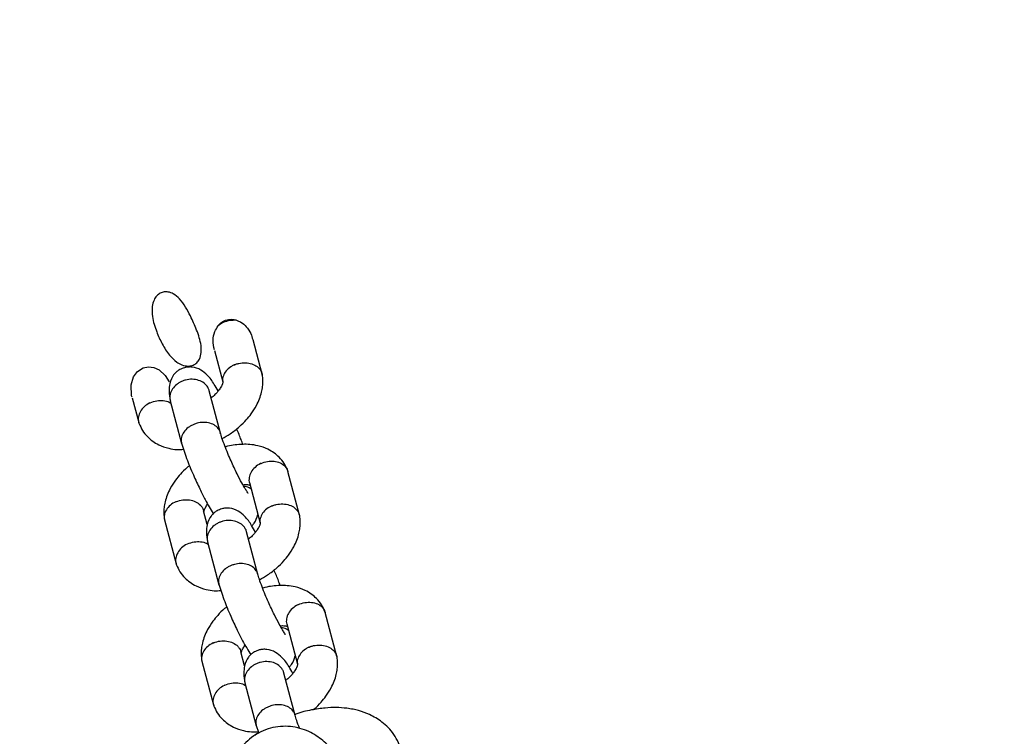
# Model space of a CAD drawing. Units: millimetres. Extents: x 6648 to 18534, y 4883 to 15801.
# Drawn here: x 10477 to 10624, y 11047 to 11154 of the extents above; entities that cross this region are included whole.
import ezdxf

# ---------------------------------------------------------------- set-up
doc = ezdxf.new("R2010")
doc.units = ezdxf.units.MM
doc.layers.add('Dimensions', color=7, linetype='Continuous')
doc.layers.add('Safetyarea', color=131, linetype='Continuous')
doc.styles.get("Standard").update_dxf_attribs({"font": 'arial.ttf'})
doc.dimstyles.new('Leikkiset keinu', dxfattribs={"dimtxt": 150, "dimasz": 2.5, "dimexe": 0.06, "dimexo": 0.625, "dimtad": 0, "dimtih": 1, "dimtoh": 1, "dimdec": 0, "dimtxsty": 'Standard', "dimcen": 2.5, "dimadec": 0, "dimazin": 0, "dimtfac": 1, "dimtmove": 0, "dimatfit": 3, "dimfxl": 1, "dimarcsym": 0})

# ---------------------------------------------------------------- blocks, each defined once
blk = doc.blocks.new('*D25')
at = {"layer": 'Defpoints', "color": 0, "transparency": 16777216}
for p in [(10543.26, 12610.11), (18306.44, 12610.11), (11032.24, 6268.17)]:
    blk.add_point(p, dxfattribs=at)
at = {"layer": 'Dimensions', "color": 0, "lineweight": -2, "transparency": 16777216}
for p, q in [((10543.88, 12610.11), (18306.5, 12610.11)), ((18306.44, 12607.61), (18306.44, 9516.4)), ((18306.44, 6270.67), (18306.44, 9361.88)), ((11032.87, 6268.17), (18306.5, 6268.17))]:
    blk.add_line(p, q, dxfattribs=at)
at = {"layer": 'Dimensions', "color": 0, "transparency": 16777216}
for points in [[(18306.02, 12607.61), (18306.85, 12607.61), (18306.44, 12610.11)], [(18306.02, 6270.67), (18306.85, 6270.67), (18306.44, 6268.17)]]:
    blk.add_solid(points, dxfattribs=at)
at = {"layer": 'Dimensions', "color": 0, "transparency": 16777216, "insert": (18306.44, 9439.14), "char_height": 150, "attachment_point": 5}
blk.add_mtext('6430', dxfattribs=at)

msp = doc.modelspace()

# ---------------------------------------------------------------- linework, layer by layer
at = {"color": 7, "linetype": 'Continuous', "lineweight": 25}
for p, q in [((10512.99, 11101.19), (10511.64, 11106.28)), ((10505.85, 11104.73), (10507.09, 11100.02)), ((10506.75, 11092.36), (10505.07, 11098.71)), ((10493.57, 11097.64), (10494.55, 11093.96)), ((10499.26, 11097.22), (10500.95, 11090.82)), ((10518.57, 11080.12), (10516.84, 11086.65)), ((10511.07, 11085), (10512.67, 11078.95)), ((10504.79, 11078.71), (10504.24, 11080.78)), ((10498.4, 11079.41), (10500.13, 11072.88)), ((10512.33, 11071.29), (10510.65, 11077.63)), ((10504.84, 11076.14), (10506.53, 11069.74)), ((10524.15, 11059.04), (10522.42, 11065.57)), ((10516.65, 11063.92), (10518.25, 11057.87)), ((10510.37, 11057.63), (10509.82, 11059.7)), ((10503.98, 11058.34), (10505.71, 11051.8)), ((10517.91, 11050.21), (10516.23, 11056.56)), ((10510.42, 11055.07), (10512.11, 11048.67)), ((10512.06, 11048.86), (10512.48, 11047.58)), ((10512.46, 11047.66), (10511.88, 11047.25))]:
    msp.add_line(p, q, dxfattribs=at)
at = {"color": 7, "linetype": 'Continuous', "lineweight": 25, "flags": 128}
msp.add_lwpolyline([(10493.58, 11097.74), (10493.49, 11097.95), (10493.43, 11099.57), (10493.79, 11100.76), (10494.36, 11101.57), (10495.19, 11102.12), (10496.02, 11102.29), (10496.8, 11102.18), (10497.58, 11101.82), (10498.5, 11100.97), (10499.08, 11100.02), (10499.08, 11100.02)], dxfattribs=at)
at = {"color": 7, "linetype": 'Continuous', "lineweight": 25}
for points, knots in [([(10500.25, 11102.98), (10499.87, 11103.32), (10498.99, 11104.09), (10498.02, 11105.68), (10497.15, 11107.6), (10496.57, 11109.48), (10496.49, 11111.12), (10496.76, 11112.19), (10497.19, 11112.88), (10497.73, 11113.3), (10498.34, 11113.49), (10499.03, 11113.47), (10499.85, 11113.14), (10500.75, 11112.37), (10501.58, 11111.22), (10502.4, 11109.64), (10503.24, 11107.75), (10503.86, 11105.91), (10503.93, 11104.41), (10503.71, 11103.51), (10503.25, 11102.86), (10502.71, 11102.5), (10502.09, 11102.35), (10501.35, 11102.41), (10500.73, 11102.66), (10500.36, 11102.91), (10500.25, 11102.98)], [0, 0, 0, 0, 0.0529, 0.122369, 0.19207, 0.274296, 0.326408, 0.361548, 0.388024, 0.410068, 0.432179, 0.452928, 0.481039, 0.522945, 0.575462, 0.628265, 0.708633, 0.792889, 0.828749, 0.864954, 0.887647, 0.910442, 0.931288, 0.953065, 0.986888, 1, 1, 1, 1]), ([(10506.41, 11108.39), (10506.43, 11108.42), (10506.63, 11108.68), (10507.11, 11109.09), (10507.79, 11109.33), (10508.34, 11109.38), (10508.72, 11109.35), (10508.96, 11109.3), (10509.07, 11109.27)], [0, 0, 0, 0, 0.037734, 0.327673, 0.618282, 0.752112, 0.885903, 1, 1, 1, 1]), ([(10507.2, 11108.91), (10507.19, 11108.9), (10506.9, 11108.76), (10506.65, 11108.58), (10506.41, 11108.39)], [0, 0, 0, 0, 0.041663, 1, 1, 1, 1]), ([(10507.2, 11108.91), (10507.21, 11108.92), (10507.53, 11109.06), (10508.16, 11109.27), (10508.78, 11109.27), (10509.07, 11109.27)], [0, 0, 0, 0, 0.020757, 0.540511, 1, 1, 1, 1]), ([(10509.07, 11109.27), (10509.33, 11109.17), (10509.91, 11108.94), (10510.69, 11108.24), (10511.32, 11107.35), (10511.49, 11106.65), (10511.57, 11106.35)], [0, 0, 0, 0, 0.205452, 0.463232, 0.769554, 1, 1, 1, 1]), ([(10505.86, 11104.82), (10505.76, 11105.28), (10505.57, 11106.18), (10505.81, 11107.45), (10506.23, 11108.11), (10506.41, 11108.39)], [0, 0, 0, 0, 0.376762, 0.735693, 1, 1, 1, 1]), ([(10508.87, 11102.59), (10508.89, 11102.59), (10508.91, 11102.6), (10508.97, 11102.63), (10509.16, 11102.7), (10509.68, 11102.85), (10510.51, 11102.93), (10511.47, 11102.76), (10512.29, 11102.33), (10512.74, 11101.81), (10512.97, 11101.35), (10512.98, 11101.11), (10512.98, 11101)], [0, 0, 0, 0, 0.00717, 0.012597, 0.034308, 0.121423, 0.297477, 0.477001, 0.656495, 0.835953, 0.924705, 1, 1, 1, 1]), ([(10506.41, 11098.67), (10506.22, 11099.01), (10505.66, 11099.98), (10505.04, 11100.85), (10503.81, 11101.9), (10502.8, 11102.24), (10501.95, 11102.26), (10501.3, 11102.15), (10500.73, 11101.92), (10500.31, 11101.63), (10499.99, 11101.36), (10499.59, 11100.9), (10499.19, 11099.98), (10499.03, 11098.62), (10499.18, 11097.69), (10499.26, 11097.19)], [0, 0, 0, 0, 0.087478, 0.246941, 0.343346, 0.450664, 0.495028, 0.531728, 0.584125, 0.620268, 0.628839, 0.680145, 0.809989, 0.899272, 1, 1, 1, 1]), ([(10508.87, 11102.59), (10508.86, 11102.58), (10508.84, 11102.57), (10508.78, 11102.55), (10508.59, 11102.46), (10508.14, 11102.2), (10507.55, 11101.68), (10507.16, 11100.93), (10507.01, 11100.36), (10507.1, 11100.1), (10507.11, 11100.08)], [0, 0, 0, 0, 0.0107685, 0.0189187, 0.0515255, 0.1823608, 0.4467693, 0.7164133, 0.9860137, 1, 1, 1, 1]), ([(10504.88, 11099.19), (10504.87, 11099.2), (10504.73, 11099.44), (10504.34, 11099.88), (10503.52, 11100.3), (10502.55, 11100.46), (10501.7, 11100.36), (10501.07, 11100.15), (10500.62, 11099.93), (10500.08, 11099.57), (10499.54, 11098.98), (10499.2, 11098.18), (10499.14, 11097.56), (10499.26, 11097.27), (10499.27, 11097.22)], [0, 0, 0, 0, 0.004599, 0.119757, 0.234914, 0.350058, 0.465179, 0.522109, 0.579035, 0.63596, 0.751051, 0.866156, 0.981303, 1, 1, 1, 1]), ([(10507.09, 11100.13), (10507.1, 11100.07), (10507.11, 11099.95), (10507.07, 11099.8), (10506.98, 11099.54), (10506.82, 11099.24), (10506.58, 11098.89), (10506.37, 11098.6), (10506.03, 11098.22), (10505.67, 11097.86), (10505.41, 11097.66), (10505.36, 11097.62)], [0, 0, 0, 0, 0.119769, 0.222417, 0.317536, 0.550907, 0.634879, 0.695713, 0.816751, 0.960956, 1, 1, 1, 1]), ([(10507.01, 11091.57), (10507.42, 11091.8), (10508.34, 11092.31), (10509.55, 11093.27), (10510.58, 11094.28), (10511.43, 11095.32), (10512.3, 11096.69), (10512.85, 11098.1), (10513.07, 11099.35), (10513.12, 11100.23), (10513.05, 11100.81), (10513.01, 11101.11)], [0, 0, 0, 0, 0.106812, 0.242627, 0.356423, 0.448781, 0.569194, 0.753169, 0.829436, 0.913179, 1, 1, 1, 1]), ([(10504.88, 11099.19), (10504.88, 11099.18), (10504.97, 11099.03), (10505, 11098.86), (10505.03, 11098.7)], [0, 0, 0, 0, 0.063215, 1, 1, 1, 1]), ([(10496.23, 11096.89), (10496.24, 11096.9), (10496.55, 11097.05), (10497.23, 11097.26), (10498.22, 11097.28), (10498.97, 11097.12), (10499.28, 11096.89), (10499.36, 11096.82)], [0, 0, 0, 0, 0.0117216, 0.3052438, 0.5987663, 0.8922711, 1, 1, 1, 1]), ([(10496.23, 11096.89), (10496.22, 11096.89), (10495.9, 11096.73), (10495.34, 11096.35), (10494.74, 11095.62), (10494.45, 11094.8), (10494.46, 11094.16), (10494.6, 11093.83), (10494.63, 11093.75)], [0, 0, 0, 0, 0.00913, 0.237754, 0.466376, 0.69497, 0.92352, 1, 1, 1, 1]), ([(10494.58, 11093.84), (10494.75, 11093.47), (10495.08, 11092.74), (10495.99, 11091.62), (10497.32, 11090.65), (10498.9, 11090.12), (10500.14, 11089.89), (10500.91, 11089.94), (10501.25, 11089.96)], [0, 0, 0, 0, 0.152348, 0.303018, 0.556396, 0.744208, 0.885979, 1, 1, 1, 1]), ([(10506.55, 11092.86), (10506.54, 11092.87), (10506.41, 11093.1), (10506.02, 11093.51), (10505.21, 11093.89), (10504.25, 11094.02), (10503.41, 11093.91), (10502.78, 11093.69), (10502.33, 11093.47), (10501.79, 11093.12), (10501.24, 11092.55), (10500.9, 11091.78), (10500.83, 11091.16), (10500.96, 11090.86), (10500.98, 11090.8)], [0, 0, 0, 0, 0.004543, 0.118304, 0.232063, 0.345809, 0.459533, 0.515772, 0.572007, 0.628242, 0.741936, 0.855644, 0.969393, 1, 1, 1, 1]), ([(10506.55, 11092.86), (10506.56, 11092.85), (10506.63, 11092.72), (10506.66, 11092.57), (10506.69, 11092.43)], [0, 0, 0, 0, 0.066417, 1, 1, 1, 1]), ([(10510.1, 11090.64), (10510.02, 11090.89), (10509.8, 11091.58), (10509.42, 11092.46), (10509.18, 11093.03)], [0, 0, 0, 0, 0.356199, 1, 1, 1, 1]), ([(10510.89, 11083.34), (10510.9, 11083.34), (10510.93, 11083.33), (10510.77, 11083.56), (10510.42, 11084.12), (10509.9, 11085.01), (10509.18, 11086.4), (10508.45, 11087.94), (10507.84, 11089.37), (10507.38, 11090.53), (10506.98, 11091.61), (10506.81, 11092.18), (10506.73, 11092.44)], [0, 0, 0, 0, 0.038974, 0.114088, 0.188363, 0.29061, 0.425779, 0.59359, 0.689987, 0.794384, 0.906662, 1, 1, 1, 1]), ([(10500.9, 11091.02), (10501.14, 11090.25), (10501.58, 11088.81), (10502.63, 11086.26), (10503.61, 11084.15), (10504.64, 11082.11), (10505.29, 11081.03), (10505.69, 11080.38)], [0, 0, 0, 0, 0.243402, 0.454239, 0.631688, 0.776436, 1, 1, 1, 1]), ([(10516.8, 11086.76), (10516.64, 11087.13), (10516.31, 11087.87), (10515.39, 11088.99), (10514.06, 11089.95), (10512.48, 11090.5), (10510.86, 11090.75), (10509.31, 11090.69), (10508.08, 11090.48), (10507.59, 11090.34), (10507.47, 11090.3)], [0, 0, 0, 0, 0.11734, 0.233389, 0.428544, 0.5732, 0.682394, 0.874991, 0.969504, 1, 1, 1, 1]), ([(10512.78, 11087.83), (10512.79, 11087.84), (10513.11, 11087.99), (10513.77, 11088.2), (10514.78, 11088.23), (10515.69, 11087.98), (10516.29, 11087.57), (10516.62, 11087.15), (10516.78, 11086.86), (10516.82, 11086.67), (10516.84, 11086.61)], [0, 0, 0, 0, 0.007575, 0.197242, 0.386909, 0.576552, 0.766159, 0.859925, 0.953682, 1, 1, 1, 1]), ([(10502.14, 11087.53), (10502.02, 11087.44), (10501.51, 11087.05), (10500.81, 11086.32), (10499.96, 11085.29), (10499.08, 11083.91), (10498.54, 11082.5), (10498.32, 11081.25), (10498.27, 11080.37), (10498.34, 11079.79), (10498.38, 11079.5)], [0, 0, 0, 0, 0.04343, 0.187156, 0.303806, 0.455888, 0.688251, 0.784577, 0.890345, 1, 1, 1, 1]), ([(10512.78, 11087.83), (10512.77, 11087.83), (10512.45, 11087.68), (10511.89, 11087.29), (10511.29, 11086.56), (10511.01, 11085.74), (10510.99, 11085.18), (10511.09, 11084.93), (10511.09, 11084.93)], [0, 0, 0, 0, 0.00988, 0.257296, 0.504712, 0.752113, 0.999459, 1, 1, 1, 1]), ([(10510.1, 11084.68), (10510.22, 11084.7), (10510.52, 11084.73), (10510.85, 11084.68), (10511.07, 11084.64), (10511.16, 11084.61), (10511.21, 11084.6), (10511.22, 11084.59), (10511.22, 11084.58)], [0, 0, 0, 0, 0.132048, 0.319664, 0.559844, 0.727392, 0.921226, 1, 1, 1, 1]), ([(10511.34, 11084), (10511.24, 11084.07), (10510.95, 11084.3), (10510.53, 11084.38), (10510.25, 11084.43)], [0, 0, 0, 0, 0.316036, 1, 1, 1, 1]), ([(10500.13, 11082.14), (10500.15, 11082.14), (10500.46, 11082.28), (10501.14, 11082.45), (10502.15, 11082.44), (10503.07, 11082.17), (10503.68, 11081.74), (10504.01, 11081.32), (10504.17, 11081.03), (10504.21, 11080.84), (10504.23, 11080.78)], [0, 0, 0, 0, 0.007574, 0.197245, 0.386916, 0.576575, 0.766192, 0.859951, 0.953695, 1, 1, 1, 1]), ([(10500.13, 11082.14), (10500.12, 11082.13), (10499.81, 11082), (10499.23, 11081.64), (10498.62, 11080.95), (10498.33, 11080.16), (10498.31, 11079.62), (10498.41, 11079.37), (10498.41, 11079.37)], [0, 0, 0, 0, 0.009881, 0.257294, 0.504706, 0.752087, 0.999422, 1, 1, 1, 1]), ([(10504.3, 11080.48), (10504.29, 11080.54), (10504.28, 11080.65), (10504.32, 11080.81), (10504.41, 11081.06), (10504.57, 11081.37), (10504.77, 11081.67), (10504.85, 11081.78), (10504.87, 11081.79)], [0, 0, 0, 0, 0.184176, 0.342022, 0.488291, 0.847155, 0.976282, 1, 1, 1, 1]), ([(10511.99, 11077.59), (10511.8, 11077.93), (10511.24, 11078.91), (10510.62, 11079.77), (10509.39, 11080.82), (10508.38, 11081.17), (10507.53, 11081.19), (10506.88, 11081.07), (10506.31, 11080.84), (10505.89, 11080.56), (10505.57, 11080.28), (10505.17, 11079.82), (10504.77, 11078.91), (10504.61, 11077.54), (10504.76, 11076.61), (10504.84, 11076.12)], [0, 0, 0, 0, 0.087478, 0.246941, 0.343346, 0.450664, 0.495028, 0.531728, 0.584125, 0.620268, 0.628839, 0.680145, 0.809989, 0.899272, 1, 1, 1, 1]), ([(10514.45, 11081.51), (10514.44, 11081.51), (10514.42, 11081.5), (10514.36, 11081.47), (10514.17, 11081.38), (10513.72, 11081.13), (10513.13, 11080.6), (10512.74, 11079.85), (10512.59, 11079.28), (10512.68, 11079.02), (10512.69, 11079.01)], [0, 0, 0, 0, 0.0107685, 0.0189187, 0.0515255, 0.1823608, 0.4467693, 0.7164133, 0.9860137, 1, 1, 1, 1]), ([(10514.45, 11081.51), (10514.47, 11081.52), (10514.49, 11081.52), (10514.55, 11081.55), (10514.74, 11081.62), (10515.26, 11081.77), (10516.09, 11081.85), (10517.05, 11081.68), (10517.87, 11081.26), (10518.32, 11080.73), (10518.55, 11080.27), (10518.56, 11080.03), (10518.56, 11079.92)], [0, 0, 0, 0, 0.00717, 0.012597, 0.034308, 0.121423, 0.297477, 0.477001, 0.656495, 0.835953, 0.924705, 1, 1, 1, 1]), ([(10510.46, 11078.11), (10510.45, 11078.12), (10510.31, 11078.37), (10509.92, 11078.8), (10509.1, 11079.23), (10508.13, 11079.39), (10507.28, 11079.28), (10506.65, 11079.07), (10506.2, 11078.85), (10505.66, 11078.49), (10505.12, 11077.91), (10504.78, 11077.1), (10504.72, 11076.48), (10504.84, 11076.19), (10504.85, 11076.15)], [0, 0, 0, 0, 0.004599, 0.119757, 0.234914, 0.350058, 0.465179, 0.522109, 0.579035, 0.63596, 0.751051, 0.866156, 0.981303, 1, 1, 1, 1]), ([(10511.43, 11078.55), (10511.56, 11078.67), (10512.01, 11079.12), (10512.2, 11079.75), (10512.34, 11080.22)], [0, 0, 0, 0, 0.271816, 1, 1, 1, 1]), ([(10512.59, 11070.49), (10513, 11070.72), (10513.92, 11071.23), (10515.13, 11072.2), (10516.16, 11073.21), (10517.01, 11074.24), (10517.89, 11075.62), (10518.43, 11077.03), (10518.65, 11078.28), (10518.7, 11079.15), (10518.63, 11079.74), (10518.59, 11080.03)], [0, 0, 0, 0, 0.106812, 0.242627, 0.356423, 0.448781, 0.569194, 0.753169, 0.829436, 0.913179, 1, 1, 1, 1]), ([(10510.46, 11078.11), (10510.46, 11078.1), (10510.55, 11077.95), (10510.58, 11077.78), (10510.61, 11077.62)], [0, 0, 0, 0, 0.063215, 1, 1, 1, 1]), ([(10512.67, 11079.05), (10512.68, 11078.99), (10512.69, 11078.88), (10512.65, 11078.72), (10512.56, 11078.46), (10512.4, 11078.16), (10512.16, 11077.81), (10511.95, 11077.52), (10511.61, 11077.14), (10511.25, 11076.78), (10510.99, 11076.59), (10510.94, 11076.55)], [0, 0, 0, 0, 0.1197688, 0.222417, 0.3175362, 0.550907, 0.6348788, 0.6957129, 0.8167513, 0.960956, 1, 1, 1, 1]), ([(10501.81, 11075.81), (10501.8, 11075.81), (10501.48, 11075.66), (10500.92, 11075.27), (10500.32, 11074.54), (10500.03, 11073.72), (10500.04, 11073.08), (10500.18, 11072.75), (10500.21, 11072.67)], [0, 0, 0, 0, 0.00913, 0.237754, 0.466376, 0.69497, 0.92352, 1, 1, 1, 1]), ([(10501.81, 11075.81), (10501.82, 11075.82), (10502.13, 11075.97), (10502.81, 11076.18), (10503.8, 11076.2), (10504.55, 11076.04), (10504.86, 11075.81), (10504.94, 11075.75)], [0, 0, 0, 0, 0.011722, 0.305244, 0.598766, 0.892271, 1, 1, 1, 1]), ([(10500.16, 11072.76), (10500.33, 11072.39), (10500.66, 11071.66), (10501.57, 11070.54), (10502.9, 11069.58), (10504.48, 11069.04), (10505.72, 11068.81), (10506.49, 11068.86), (10506.83, 11068.88)], [0, 0, 0, 0, 0.1523477, 0.3030183, 0.5563962, 0.744208, 0.8859788, 1, 1, 1, 1]), ([(10512.13, 11071.79), (10512.12, 11071.8), (10511.99, 11072.03), (10511.6, 11072.43), (10510.79, 11072.82), (10509.83, 11072.95), (10508.99, 11072.83), (10508.36, 11072.62), (10507.91, 11072.4), (10507.37, 11072.04), (10506.82, 11071.47), (10506.48, 11070.7), (10506.42, 11070.09), (10506.54, 11069.78), (10506.56, 11069.72)], [0, 0, 0, 0, 0.004543, 0.118304, 0.232063, 0.345809, 0.459533, 0.515772, 0.572007, 0.628242, 0.741936, 0.855644, 0.969393, 1, 1, 1, 1]), ([(10515.68, 11069.57), (10515.6, 11069.81), (10515.38, 11070.51), (10515, 11071.39), (10514.76, 11071.95)], [0, 0, 0, 0, 0.356199, 1, 1, 1, 1]), ([(10512.13, 11071.79), (10512.14, 11071.78), (10512.21, 11071.64), (10512.24, 11071.49), (10512.27, 11071.35)], [0, 0, 0, 0, 0.066417, 1, 1, 1, 1]), ([(10516.47, 11062.26), (10516.48, 11062.26), (10516.51, 11062.26), (10516.35, 11062.49), (10516, 11063.05), (10515.48, 11063.94), (10514.76, 11065.33), (10514.03, 11066.87), (10513.42, 11068.29), (10512.96, 11069.45), (10512.56, 11070.53), (10512.39, 11071.1), (10512.32, 11071.36)], [0, 0, 0, 0, 0.038974, 0.114088, 0.188363, 0.29061, 0.425779, 0.59359, 0.689987, 0.794384, 0.906662, 1, 1, 1, 1]), ([(10506.48, 11069.94), (10506.72, 11069.17), (10507.16, 11067.74), (10508.21, 11065.18), (10509.19, 11063.07), (10510.22, 11061.03), (10510.87, 11059.96), (10511.27, 11059.3)], [0, 0, 0, 0, 0.243402, 0.454239, 0.631688, 0.776436, 1, 1, 1, 1]), ([(10522.38, 11065.69), (10522.22, 11066.06), (10521.89, 11066.79), (10520.97, 11067.91), (10519.64, 11068.87), (10518.06, 11069.42), (10516.44, 11069.67), (10514.89, 11069.61), (10513.66, 11069.41), (10513.17, 11069.26), (10513.05, 11069.22)], [0, 0, 0, 0, 0.11734, 0.233389, 0.428544, 0.5732, 0.682394, 0.874991, 0.969504, 1, 1, 1, 1]), ([(10507.72, 11066.45), (10507.6, 11066.36), (10507.09, 11065.97), (10506.39, 11065.24), (10505.54, 11064.21), (10504.66, 11062.83), (10504.12, 11061.43), (10503.9, 11060.18), (10503.85, 11059.3), (10503.92, 11058.72), (10503.96, 11058.42)], [0, 0, 0, 0, 0.04343, 0.187156, 0.303806, 0.455888, 0.688251, 0.784577, 0.890345, 1, 1, 1, 1]), ([(10518.36, 11066.76), (10518.35, 11066.75), (10518.03, 11066.6), (10517.47, 11066.22), (10516.87, 11065.48), (10516.59, 11064.67), (10516.57, 11064.1), (10516.67, 11063.86), (10516.67, 11063.86)], [0, 0, 0, 0, 0.00988, 0.257296, 0.504712, 0.752113, 0.999459, 1, 1, 1, 1]), ([(10518.36, 11066.76), (10518.37, 11066.76), (10518.69, 11066.91), (10519.35, 11067.12), (10520.36, 11067.15), (10521.27, 11066.91), (10521.87, 11066.5), (10522.2, 11066.07), (10522.36, 11065.78), (10522.4, 11065.59), (10522.42, 11065.53)], [0, 0, 0, 0, 0.007575, 0.197242, 0.386909, 0.576552, 0.766159, 0.859925, 0.953682, 1, 1, 1, 1]), ([(10515.68, 11063.61), (10515.8, 11063.62), (10516.1, 11063.65), (10516.43, 11063.6), (10516.65, 11063.56), (10516.74, 11063.53), (10516.79, 11063.52), (10516.8, 11063.51), (10516.8, 11063.5)], [0, 0, 0, 0, 0.132048, 0.319664, 0.559844, 0.727392, 0.921226, 1, 1, 1, 1]), ([(10516.92, 11062.92), (10516.82, 11062.99), (10516.53, 11063.23), (10516.11, 11063.3), (10515.83, 11063.35)], [0, 0, 0, 0, 0.316036, 1, 1, 1, 1]), ([(10505.71, 11061.06), (10505.7, 11061.06), (10505.39, 11060.92), (10504.81, 11060.57), (10504.2, 11059.87), (10503.91, 11059.09), (10503.89, 11058.54), (10503.99, 11058.29), (10503.99, 11058.29)], [0, 0, 0, 0, 0.009881, 0.257294, 0.504706, 0.752087, 0.999422, 1, 1, 1, 1]), ([(10505.71, 11061.06), (10505.73, 11061.07), (10506.05, 11061.2), (10506.72, 11061.38), (10507.73, 11061.37), (10508.65, 11061.09), (10509.26, 11060.67), (10509.59, 11060.24), (10509.75, 11059.95), (10509.79, 11059.76), (10509.81, 11059.7)], [0, 0, 0, 0, 0.007574, 0.197245, 0.386916, 0.576575, 0.766192, 0.859951, 0.953695, 1, 1, 1, 1]), ([(10509.88, 11059.4), (10509.87, 11059.46), (10509.86, 11059.57), (10509.9, 11059.73), (10509.99, 11059.99), (10510.15, 11060.29), (10510.35, 11060.59), (10510.43, 11060.7), (10510.45, 11060.72)], [0, 0, 0, 0, 0.184176, 0.342022, 0.488291, 0.847155, 0.976282, 1, 1, 1, 1]), ([(10520.03, 11060.43), (10520.02, 11060.43), (10520, 11060.42), (10519.94, 11060.39), (10519.75, 11060.31), (10519.3, 11060.05), (10518.71, 11059.53), (10518.32, 11058.77), (10518.17, 11058.21), (10518.26, 11057.94), (10518.27, 11057.93)], [0, 0, 0, 0, 0.010769, 0.018919, 0.051526, 0.182361, 0.446769, 0.716413, 0.986014, 1, 1, 1, 1]), ([(10520.03, 11060.43), (10520.05, 11060.44), (10520.07, 11060.45), (10520.13, 11060.47), (10520.32, 11060.55), (10520.84, 11060.7), (10521.67, 11060.78), (10522.63, 11060.6), (10523.45, 11060.18), (10523.9, 11059.65), (10524.13, 11059.2), (10524.14, 11058.96), (10524.14, 11058.85)], [0, 0, 0, 0, 0.00717, 0.012597, 0.034308, 0.121423, 0.297477, 0.477001, 0.656495, 0.835953, 0.924705, 1, 1, 1, 1]), ([(10517.57, 11056.51), (10517.38, 11056.86), (10516.82, 11057.83), (10516.2, 11058.7), (10514.97, 11059.74), (10513.96, 11060.09), (10513.12, 11060.11), (10512.46, 11060), (10511.89, 11059.76), (10511.47, 11059.48), (10511.15, 11059.2), (10510.75, 11058.75), (10510.35, 11057.83), (10510.19, 11056.46), (10510.34, 11055.53), (10510.42, 11055.04)], [0, 0, 0, 0, 0.087478, 0.246941, 0.343346, 0.450664, 0.495028, 0.531728, 0.584125, 0.620268, 0.628839, 0.680145, 0.809989, 0.899272, 1, 1, 1, 1]), ([(10517.01, 11057.47), (10517.14, 11057.59), (10517.59, 11058.04), (10517.78, 11058.68), (10517.92, 11059.14)], [0, 0, 0, 0, 0.271816, 1, 1, 1, 1]), ([(10520.6, 11051.07), (10520.65, 11051.11), (10521.09, 11051.45), (10521.73, 11052.14), (10522.59, 11053.16), (10523.46, 11054.54), (10524.01, 11055.95), (10524.23, 11057.2), (10524.28, 11058.08), (10524.21, 11058.66), (10524.17, 11058.95)], [0, 0, 0, 0, 0.020551, 0.167714, 0.287154, 0.442874, 0.680794, 0.779424, 0.887722, 1, 1, 1, 1]), ([(10516.04, 11057.03), (10516.03, 11057.04), (10515.89, 11057.29), (10515.5, 11057.73), (10514.68, 11058.15), (10513.71, 11058.31), (10512.86, 11058.21), (10512.23, 11058), (10511.78, 11057.78), (10511.25, 11057.41), (10510.7, 11056.83), (10510.36, 11056.02), (10510.3, 11055.41), (10510.42, 11055.11), (10510.43, 11055.07)], [0, 0, 0, 0, 0.004599, 0.119757, 0.234914, 0.350058, 0.465179, 0.522109, 0.579035, 0.63596, 0.751051, 0.866156, 0.981303, 1, 1, 1, 1]), ([(10518.25, 11057.98), (10518.26, 11057.91), (10518.27, 11057.8), (10518.23, 11057.64), (10518.14, 11057.39), (10517.98, 11057.08), (10517.74, 11056.74), (10517.53, 11056.45), (10517.19, 11056.06), (10516.83, 11055.7), (10516.57, 11055.51), (10516.52, 11055.47)], [0, 0, 0, 0, 0.1197688, 0.222417, 0.3175362, 0.550907, 0.6348788, 0.6957129, 0.8167513, 0.960956, 1, 1, 1, 1]), ([(10516.04, 11057.03), (10516.04, 11057.02), (10516.13, 11056.87), (10516.16, 11056.7), (10516.19, 11056.54)], [0, 0, 0, 0, 0.063215, 1, 1, 1, 1]), ([(10507.39, 11054.74), (10507.38, 11054.73), (10507.06, 11054.58), (10506.5, 11054.2), (10505.9, 11053.47), (10505.61, 11052.65), (10505.62, 11052), (10505.76, 11051.68), (10505.79, 11051.59)], [0, 0, 0, 0, 0.00913, 0.237754, 0.466376, 0.69497, 0.92352, 1, 1, 1, 1]), ([(10507.39, 11054.74), (10507.4, 11054.74), (10507.71, 11054.89), (10508.39, 11055.1), (10509.38, 11055.12), (10510.13, 11054.97), (10510.44, 11054.73), (10510.52, 11054.67)], [0, 0, 0, 0, 0.011722, 0.305244, 0.598766, 0.892271, 1, 1, 1, 1]), ([(10505.74, 11051.69), (10505.91, 11051.32), (10506.24, 11050.58), (10507.15, 11049.47), (10508.48, 11048.5), (10510.06, 11047.97), (10511.3, 11047.74), (10512.07, 11047.78), (10512.41, 11047.81)], [0, 0, 0, 0, 0.1523477, 0.3030183, 0.5563962, 0.744208, 0.8859788, 1, 1, 1, 1]), ([(10517.71, 11050.71), (10517.7, 11050.72), (10517.57, 11050.95), (10517.18, 11051.36), (10516.37, 11051.74), (10515.41, 11051.87), (10514.57, 11051.75), (10513.94, 11051.54), (10513.49, 11051.32), (10512.95, 11050.96), (10512.4, 11050.4), (10512.06, 11049.62), (10512, 11049.01), (10512.12, 11048.71), (10512.14, 11048.64)], [0, 0, 0, 0, 0.004543, 0.118304, 0.232063, 0.345809, 0.459533, 0.515772, 0.572007, 0.628242, 0.741936, 0.855644, 0.969393, 1, 1, 1, 1]), ([(10533.89, 11044.77), (10533.53, 11045.69), (10532.87, 11047.41), (10531.06, 11049.21), (10529.19, 11050.34), (10527.68, 11050.88), (10526.53, 11051.16), (10525.44, 11051.33), (10524.06, 11051.43), (10522.29, 11051.36), (10520.28, 11051.05), (10518.74, 11050.71), (10517.92, 11050.38), (10517.87, 11050.36)], [0, 0, 0, 0, 0.164607, 0.30929, 0.42737, 0.51732, 0.561717, 0.611987, 0.695753, 0.779587, 0.879444, 0.992368, 1, 1, 1, 1]), ([(10517.71, 11050.71), (10517.72, 11050.7), (10517.79, 11050.57), (10517.82, 11050.41), (10517.85, 11050.27)], [0, 0, 0, 0, 0.066417, 1, 1, 1, 1]), ([(10518.58, 11048.28), (10518.57, 11048.3), (10518.4, 11048.73), (10518.15, 11049.45), (10517.97, 11050.02), (10517.9, 11050.29)], [0, 0, 0, 0, 0.021186, 0.555674, 1, 1, 1, 1]), ([(10526.28, 11041.11), (10525.94, 11041.66), (10525.22, 11042.8), (10524.22, 11044.2), (10523.25, 11045.35), (10522.31, 11046.28), (10521.36, 11047.04), (10520.26, 11047.7), (10518.99, 11048.23), (10517.58, 11048.56), (10516.1, 11048.64), (10514.59, 11048.45), (10513.1, 11047.97), (10511.72, 11047.22), (10510.54, 11046.24), (10509.61, 11045.14), (10508.92, 11043.98), (10508.45, 11042.79), (10508.16, 11041.63), (10508.03, 11040.5), (10508.02, 11039.4), (10508.12, 11038.21), (10508.35, 11036.79), (10508.74, 11035.14), (10509.3, 11033.23), (10509.96, 11031.26), (10510.7, 11029.22), (10511.26, 11027.83), (10511.52, 11027.16)], [0, 0, 0, 0, 0.053283, 0.110471, 0.160652, 0.195793, 0.226937, 0.257708, 0.288709, 0.320328, 0.352454, 0.384904, 0.417547, 0.452238, 0.484765, 0.515556, 0.545025, 0.573492, 0.601357, 0.629442, 0.659081, 0.693076, 0.737052, 0.796469, 0.847993, 0.902042, 0.953005, 1, 1, 1, 1])]:
    msp.add_open_spline(points, degree=3, knots=knots, dxfattribs=at)
at = {"layer": 'Safetyarea', "linetype": 'Continuous', "lineweight": 25}
msp.add_rational_spline([(14632.38, 10451.12), (14647.08, 10453.69), (14676.48, 10458.83), (14720.84, 10464.88), (14765.34, 10469.71), (14809.96, 10473.2), (14854.59, 10475.37), (14898.31, 10476.2), (14941.09, 10475.78), (14982.95, 10474.22), (15024.75, 10471.5), (15066.44, 10467.62), (15108.93, 10462.48), (15152.17, 10455.98), (15196.14, 10448.05), (15239.92, 10438.8), (15283.46, 10428.25), (15326.64, 10416.42), (15368.53, 10403.6), (15409.12, 10389.9), (15448.46, 10375.4), (15487.35, 10359.82), (15525.76, 10343.19), (15564.51, 10325.12), (15603.54, 10305.55), (15642.81, 10284.4), (15681.52, 10262.05), (15719.64, 10238.51), (15757.05, 10213.85), (15792.95, 10188.64), (15827.35, 10162.99), (15860.29, 10136.97), (15892.46, 10110.09), (15923.84, 10082.37), (15955.07, 10053.2), (15986.1, 10022.55), (16016.84, 9990.34), (16046.7, 9957.16), (16075.66, 9923.03), (16103.63, 9888.04), (16130.02, 9852.96), (16154.88, 9817.89), (16178.25, 9782.92), (16200.61, 9747.4), (16221.95, 9711.34), (16242.71, 9673.99), (16262.81, 9635.32), (16282.17, 9595.29), (16300.4, 9554.63), (16317.5, 9513.37), (16333.43, 9471.57), (16347.88, 9430.11), (16360.91, 9389.04), (16372.57, 9348.54), (16383.11, 9307.83), (16392.54, 9266.96), (16401.03, 9225.05), (16408.51, 9182.11), (16414.89, 9138.15), (16420.04, 9093.96), (16423.95, 9049.58), (16426.61, 9005), (16427.99, 8961.13), (16428.16, 8918.01), (16427.19, 8875.81), (16425.11, 8833.74), (16421.92, 8791.85), (16417.53, 8749.28), (16411.88, 8706.06), (16404.89, 8662.23), (16396.66, 8618.58), (16387.19, 8575.16), (16376.47, 8531.93), (16364.73, 8489.74), (16352.03, 8448.6), (16338.5, 8408.62), (16323.89, 8369.05), (16308.23, 8329.92), (16291.22, 8290.54), (16272.79, 8250.98), (16252.9, 8211.28), (16231.87, 8172.19), (16209.74, 8133.73), (16186.48, 8095.88), (16162.55, 8059.36), (16138.05, 8024.17), (16113.04, 7990.27), (16087.04, 7957.03), (16060.15, 7924.4), (16041.46, 7903.29), (16032.12, 7892.73), (15674.11, 7494.69), (15316.11, 7096.65), (14958.1, 6698.6), (14949.67, 6689.36), (14932.76, 6670.82), (14906.46, 6643.66), (14879.3, 6616.85), (14851.14, 6590.39), (14824.04, 6566.16), (14798.14, 6544.02), (14773.57, 6523.84), (14748.14, 6503.83), (14721.8, 6483.97), (14696.04, 6465.39), (14670.94, 6448.04), (14646.57, 6431.85), (14621.36, 6415.78), (14595.25, 6399.85), (14568.19, 6384.06), (14540.66, 6368.74), (14512.66, 6353.89), (14484.15, 6339.52), (14454.56, 6325.36), (14423.8, 6311.45), (14393.11, 6298.39), (14362.53, 6286.14), (14332.11, 6274.68), (14300.56, 6263.56), (14267.82, 6252.84), (14236.38, 6243.32), (14206.38, 6234.91), (14177.96, 6227.53), (14148.68, 6220.54), (14118.52, 6213.96), (14087.45, 6207.85), (14055.45, 6202.25), (14022.49, 6197.21), (13988.55, 6192.78), (13953.61, 6189.04), (13920.33, 6186.25), (13888.83, 6184.29), (13859.24, 6183.02), (13829.02, 6182.32), (13798.16, 6182.23), (13766.31, 6182.78), (13733.44, 6184.05), (13699.57, 6186.12), (13665.05, 6189), (13629.92, 6192.76), (13594.18, 6197.43), (13558.58, 6202.95), (13523.18, 6209.31), (13488, 6216.49), (13452.42, 6224.63), (13416.47, 6233.79), (13380.2, 6243.99), (13343.66, 6255.26), (13306.89, 6267.63), (13269.97, 6281.13), (13232.94, 6295.77), (13196.11, 6311.47), (13159.53, 6328.22), (13123.29, 6346.03), (13087.17, 6364.89), (13063.44, 6378.34), (13051.53, 6385.1), (12849.99, 6501.46), (12648.44, 6617.82), (12446.89, 6734.19), (12221.53, 6629.91), (11996.17, 6525.64), (11770.81, 6421.37), (11766.87, 6419.56), (11759.2, 6416.03), (11747.94, 6411), (11735.63, 6405.61), (11722.4, 6399.95), (11708.35, 6394.11), (11695.18, 6388.79), (11682.81, 6383.92), (11671.15, 6379.44), (11659.55, 6375.08), (11647.99, 6370.84), (11636.49, 6366.73), (11625.64, 6362.94), (11614.04, 6358.99), (11601.79, 6354.92), (11588.94, 6350.77), (11576.92, 6347), (11565.61, 6343.54), (11553.35, 6339.89), (11540.24, 6336.09), (11526.34, 6332.2), (11513.31, 6328.67), (11501, 6325.43), (11489.31, 6322.44), (11476.31, 6319.21), (11462.07, 6315.78), (11446.62, 6312.21), (11431.81, 6308.91), (11417.51, 6305.84), (11399.28, 6302.06), (11377.11, 6297.7), (11352.16, 6293.14), (11328.56, 6289.11), (11305.91, 6285.5), (11285.89, 6282.55), (11268.48, 6280.14), (11253.68, 6278.22), (11238.2, 6276.33), (11223.56, 6274.67), (11209.77, 6273.21), (11196.86, 6271.94), (11183.17, 6270.7), (11169.7, 6269.59), (11156.44, 6268.6), (11143.4, 6267.72), (11129.43, 6266.9), (11116.21, 6266.23), (11103.86, 6265.71), (11092.48, 6265.31), (11080.38, 6264.97), (11067.46, 6264.71), (11053.61, 6264.54), (11040.49, 6264.51), (11028.21, 6264.57), (11016.9, 6264.71), (11004.92, 6264.95), (10992.21, 6265.31), (10978.68, 6265.8), (10964.24, 6266.45), (10950.35, 6267.22), (10937.11, 6268.06), (10924.61, 6268.96), (10911.41, 6270.03), (10897.44, 6271.28), (10882.64, 6272.75), (10866.93, 6274.46), (10851.51, 6276.31), (10836.46, 6278.28), (10821.84, 6280.32), (10806.42, 6282.64), (10790.14, 6285.26), (10772.93, 6288.23), (10754.71, 6291.6), (10737.01, 6295.1), (10719.93, 6298.69), (10703.54, 6302.32), (10686.35, 6306.34), (10668.31, 6310.78), (10649.34, 6315.7), (10630.93, 6320.75), (10613.15, 6325.86), (10596.07, 6330.98), (10578.27, 6336.56), (10559.71, 6342.63), (10540.35, 6349.26), (10521.17, 6356.12), (10502.22, 6363.19), (10483.52, 6370.44), (10464.12, 6378.27), (10443.98, 6386.74), (10423.07, 6395.89), (10401.36, 6405.8), (10380.54, 6415.71), (10360.68, 6425.54), (10341.85, 6435.19), (10322.47, 6445.47), (10302.52, 6456.43), (10282.01, 6468.13), (10260.91, 6480.58), (10246.77, 6489.33), (10239.56, 6493.79), (9785.09, 6778.14), (9330.61, 7062.49), (8876.14, 7346.84), (8869.66, 7350.94), (8857.03, 7358.91), (8838.82, 7370.91), (8821.71, 7382.5), (8805.64, 7393.71), (8790.59, 7404.49), (8776.49, 7414.85), (8763.26, 7424.8), (8750.74, 7434.43), (8737.52, 7444.81), (8723.71, 7455.91), (8709.45, 7467.68), (8696.14, 7478.93), (8683.69, 7489.7), (8672.08, 7499.95), (8661.25, 7509.71), (8651.11, 7519.01), (8641.55, 7527.94), (8631.34, 7537.65), (8620.58, 7548.08), (8609.38, 7559.15), (8598.98, 7569.65), (8589.29, 7579.62), (8579.21, 7590.17), (8568.84, 7601.24), (8558.27, 7612.77), (8548.52, 7623.61), (8539.5, 7633.82), (8531.13, 7643.47), (8522.9, 7653.1), (8514.83, 7662.7), (8506.9, 7672.3), (8499.52, 7681.36), (8491.73, 7691.08), (8483.61, 7701.37), (8475.23, 7712.18), (8467.5, 7722.34), (8460.31, 7731.92), (8455.72, 7738.14), (8453.5, 7741.16), (8352.08, 7741.16), (8250.66, 7741.16), (8149.24, 7741.16), (7270.56, 7741.16), (6649.24, 8362.48), (6649.24, 9241.16), (6649.24, 9369.06), (6649.24, 9496.96), (6649.24, 9624.86), (6649.24, 10503.54), (7270.56, 11124.86), (8149.24, 11124.86), (8247.85, 11124.86), (8346.46, 11124.86), (8445.06, 11124.86)], [1, 1, 1, 1, 1, 1, 1, 1, 1, 1, 1, 1, 1, 1, 1, 1, 1, 1, 1, 1, 1, 1, 1, 1, 1, 1, 1, 1, 1, 1, 1, 1, 1, 1, 1, 1, 1, 1, 1, 1, 1, 1, 1, 1, 1, 1, 1, 1, 1, 1, 1, 1, 1, 1, 1, 1, 1, 1, 1, 1, 1, 1, 1, 1, 1, 1, 1, 1, 1, 1, 1, 1, 1, 1, 1, 1, 1, 1, 1, 1, 1, 1, 1, 1, 1, 1, 1, 1, 1, 1, 1, 1, 1, 1, 1, 1, 1, 1, 1, 1, 1, 1, 1, 1, 1, 1, 1, 1, 1, 1, 1, 1, 1, 1, 1, 1, 1, 1, 1, 1, 1, 1, 1, 1, 1, 1, 1, 1, 1, 1, 1, 1, 1, 1, 1, 1, 1, 1, 1, 1, 1, 1, 1, 1, 1, 1, 1, 1, 1, 1, 1, 1, 1, 1, 1, 1, 1, 1, 1, 1, 1, 1, 1, 1, 1, 1, 1, 1, 1, 1, 1, 1, 1, 1, 1, 1, 1, 1, 1, 1, 1, 1, 1, 1, 1, 1, 1, 1, 1, 1, 1, 1, 1, 1, 1, 1, 1, 1, 1, 1, 1, 1, 1, 1, 1, 1, 1, 1, 1, 1, 1, 1, 1, 1, 1, 1, 1, 1, 1, 1, 1, 1, 1, 1, 1, 1, 1, 1, 1, 1, 1, 1, 1, 1, 1, 1, 1, 1, 1, 1, 1, 1, 1, 1, 1, 1, 1, 1, 1, 1, 1, 1, 1, 1, 1, 1, 1, 1, 1, 1, 1, 1, 1, 1, 1, 1, 1, 1, 1, 1, 1, 1, 1, 1, 1, 1, 1, 1, 1, 1, 1, 1, 1, 1, 1, 1, 1, 1, 1, 1, 1, 1, 1, 1, 1, 1, 1, 1, 1, 1, 1, 1, 1, 1, 1, 1, 1, 1, 1, 1, 0.804737854124, 0.804737854124, 1, 1, 1, 1, 0.804737854124, 0.804737854124, 1, 1, 1, 1], degree=3, knots=[0, 0, 0, 0, 0.011714, 0.023426, 0.03514, 0.046846, 0.058551, 0.070208, 0.081168, 0.092129, 0.103087, 0.114039, 0.124995, 0.136679, 0.14836, 0.160061, 0.171793, 0.183524, 0.1952, 0.206174, 0.21715, 0.228106, 0.239053, 0.250006, 0.261664, 0.273321, 0.285008, 0.296747, 0.308486, 0.320178, 0.331171, 0.342167, 0.353126, 0.364074, 0.375028, 0.386666, 0.398303, 0.409976, 0.421702, 0.433432, 0.445136, 0.456153, 0.467176, 0.478142, 0.489097, 0.50006, 0.511682, 0.523306, 0.53496, 0.546655, 0.558357, 0.570071, 0.581117, 0.592172, 0.603152, 0.61412, 0.625097, 0.63671, 0.648327, 0.659965, 0.671629, 0.683296, 0.695012, 0.706076, 0.717142, 0.728147, 0.739133, 0.750118, 0.761734, 0.77334, 0.784959, 0.796594, 0.808221, 0.819915, 0.830966, 0.842012, 0.853048, 0.864071, 0.875091, 0.886714, 0.898327, 0.909941, 0.921552, 0.933157, 0.94481, 0.955813, 0.966814, 0.977874, 0.988937, 1, 1, 1, 2, 2, 2, 2.017944, 2.036008, 2.054245, 2.072706, 2.091447, 2.106406, 2.121603, 2.137069, 2.152836, 2.168939, 2.182642, 2.196627, 2.210916, 2.225536, 2.240513, 2.255875, 2.270739, 2.285998, 2.301679, 2.317813, 2.33443, 2.349544, 2.365085, 2.381075, 2.397542, 2.41451, 2.428212, 2.442252, 2.456645, 2.471405, 2.486546, 2.502081, 2.518024, 2.534389, 2.551189, 2.568437, 2.582311, 2.596474, 2.610933, 2.62569, 2.640752, 2.65665, 2.672881, 2.689446, 2.706348, 2.723586, 2.741159, 2.758035, 2.775205, 2.792665, 2.81041, 2.828434, 2.846728, 2.865283, 2.884091, 2.903137, 2.922408, 2.941541, 2.960862, 2.980354, 3, 3, 3, 4, 4, 4, 5, 5, 5, 5.008146, 5.015861, 5.023182, 5.033397, 5.042902, 5.051773, 5.060084, 5.067888, 5.075238, 5.083378, 5.091012, 5.098195, 5.104974, 5.114037, 5.12246, 5.13033, 5.137715, 5.144679, 5.154366, 5.163369, 5.171799, 5.179744, 5.187285, 5.194478, 5.204912, 5.214805, 5.224275, 5.233415, 5.242302, 5.259257, 5.275872, 5.289957, 5.304247, 5.318973, 5.327968, 5.337285, 5.347014, 5.357267, 5.364969, 5.373072, 5.38165, 5.390802, 5.398468, 5.406627, 5.415362, 5.424775, 5.431487, 5.438599, 5.446161, 5.454233, 5.462884, 5.472196, 5.478888, 5.485958, 5.493446, 5.501396, 5.509857, 5.51889, 5.528559, 5.535989, 5.543825, 5.552108, 5.560878, 5.570176, 5.580057, 5.590579, 5.599342, 5.60858, 5.618331, 5.628643, 5.639563, 5.651148, 5.663461, 5.673455, 5.683954, 5.694996, 5.706622, 5.718877, 5.731813, 5.742491, 5.753648, 5.765319, 5.777539, 5.790344, 5.803771, 5.815805, 5.828355, 5.84145, 5.855124, 5.869409, 5.884342, 5.899959, 5.912737, 5.925983, 5.939718, 5.953964, 5.968744, 5.984082, 6, 6, 6, 7, 7, 7, 7.039572, 7.07702, 7.112506, 7.146163, 7.178123, 7.207982, 7.236428, 7.263552, 7.289442, 7.323175, 7.354918, 7.384842, 7.413102, 7.439829, 7.46471, 7.488336, 7.510802, 7.532194, 7.561045, 7.588073, 7.613444, 7.637305, 7.6598, 7.688698, 7.71553, 7.740528, 7.763903, 7.785817, 7.806426, 7.829219, 7.850563, 7.870624, 7.889533, 7.91479, 7.938237, 7.960124, 7.980654, 8, 8, 8, 9, 9, 9, 10.570796, 10.570796, 10.570796, 11.570796, 11.570796, 11.570796, 13.141593, 13.141593, 13.141593, 14.141593, 14.141593, 14.141593, 14.141593], dxfattribs=at)

# ---------------------------------------------------------------- dimensions: what is measured, and where the dimension line sits
at = {"layer": 'Dimensions'}
dim = msp.add_linear_dim(base=(18306.44, 12610.11), p1=(11032.24, 6268.17), p2=(10543.26, 12610.11), angle=90, text='6430', dimstyle='Leikkiset keinu', dxfattribs=at)
dim.commit()
dim.dimension.update_dxf_attribs({"geometry": '*D25', "text_midpoint": (18306.44, 9439.14), "dimtype": 160})

doc.saveas('drawing.dxf')
